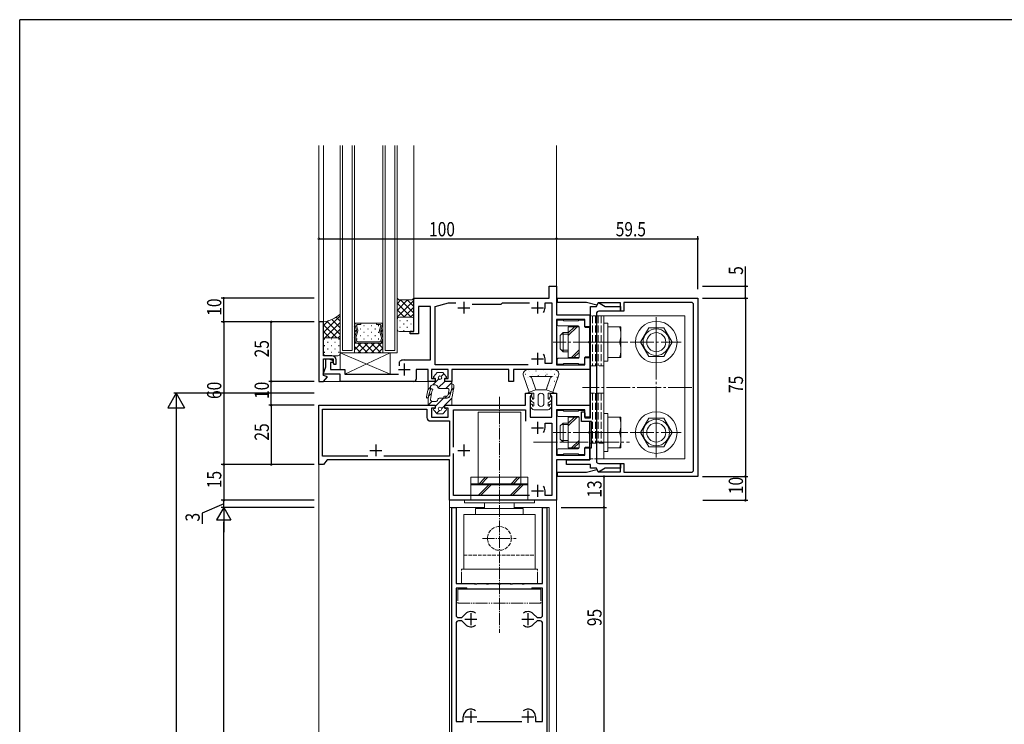
# Model space of a CAD drawing. Extents: x 0 to 1133, y 0 to 806.
# Drawn here: x 4 to 418, y 506 to 802 of the extents above; entities that cross this region are included whole.
import ezdxf

# ---------------------------------------------------------------- set-up
doc = ezdxf.new("R2010")
doc.units = 0
for name, pattern in [('YCENTER_1', [13, 10, -1, 1, -1]), ('YDIVIDE_1', [15, 10, -1, 1, -1, 1, -1]), ('YHIDDEN_1', [4, 3, -1])]:
    doc.linetypes.add(name, pattern=pattern)
for name, color, linetype in [('YKK_11', 7, 'CONTINUOUS'), ('YKK_12', 2, 'CONTINUOUS'), ('YKK_13', 4, 'CONTINUOUS'), ('YKK_D', 6, 'CONTINUOUS'), ('YKK_ZWAK', 7, 'CONTINUOUS')]:
    doc.layers.add(name, color=color, linetype=linetype)
doc.styles.get("Standard").update_dxf_attribs({"font": 'ROMANS.SHX', "bigfont": 'EXTFONT.SHX'})

# ---------------------------------------------------------------- blocks, each defined once
blk = doc.blocks.new('A201')
at = {"layer": 'YKK_ZWAK', "color": 254, "linetype": 'Continuous'}
for p in [(571, 410), (21, 35)]:
    blk.add_line(p, (21, 410), dxfattribs=at)

msp = doc.modelspace()

# ---------------------------------------------------------------- linework, layer by layer
at = {"layer": 'YKK_11', "color": 7, "linetype": 'Continuous', "lineweight": 30, "ltscale": 0.5}
for p, q in [((226.84, 689.92), (229.84, 689.92)), ((226.84, 684.92), (226.84, 689.92)), ((229.84, 689.92), (229.84, 677.92)), ((169.84, 684.62), (170.14, 684.92)), ((169.84, 670.92), (169.84, 684.62)), ((170.14, 684.92), (226.84, 684.92)), ((230.34, 684.92), (289.34, 684.92)), ((230.34, 683.12), (230.34, 684.92)), ((289.34, 684.92), (289.34, 609.92)), ((171.84, 681.42), (171.84, 669.92)), ((176.84, 681.42), (171.84, 681.42)), ((176.84, 658.92), (176.84, 681.42)), ((178.84, 681.42), (184.44, 682.92)), ((178.84, 656.92), (178.84, 681.42)), ((184.44, 682.92), (187.46, 682.92)), ((188.34, 680.92), (193.34, 680.92)), ((190.84, 683.42), (190.84, 678.42)), ((194.4, 682.42), (206.64, 682.42)), ((206.64, 682.42), (206.84, 682.62)), ((206.84, 682.62), (207.14, 682.92)), ((207.14, 682.92), (218.46, 682.92)), ((219.34, 680.92), (224.34, 680.92)), ((221.84, 683.42), (221.84, 678.42)), ((225.04, 682.92), (227.84, 682.92)), ((225.04, 680.92), (225.04, 682.92)), ((227.84, 682.92), (227.84, 657.42)), ((242.5, 683.12), (230.34, 683.12)), ((246.79, 681.98), (242.5, 683.12)), ((244.14, 681.42), (246.64, 681.42)), ((244.14, 634.62), (244.14, 681.42)), ((246.64, 681.42), (247.57, 683.03)), ((247.34, 682.92), (246.79, 681.98)), ((256.74, 682.92), (247.34, 682.92)), ((247.57, 683.03), (250.36, 681.42)), ((250.36, 681.42), (256.74, 681.42)), ((256.74, 679.42), (256.74, 682.92)), ((256.74, 681.42), (256.74, 679.42)), ((258.24, 683.12), (258.24, 679.42)), ((286.54, 683.12), (258.24, 683.12)), ((287.54, 612.72), (287.54, 682.12)), ((229.84, 677.92), (243.84, 677.92)), ((229.84, 675.92), (229.84, 656.92)), ((241.84, 675.92), (229.84, 675.92)), ((241.84, 672.92), (241.84, 675.92)), ((243.84, 677.92), (243.84, 672.92)), ((246.64, 678.42), (246.64, 616.42)), ((256.74, 679.42), (247.64, 679.42)), ((258.24, 679.42), (256.74, 679.42)), ((131.84, 674.92), (129.84, 674.92)), ((129.84, 674.92), (129.84, 649.92)), ((131.84, 660.72), (131.84, 674.92)), ((243.84, 672.92), (241.84, 672.92)), ((168.34, 670.92), (169.84, 670.92)), ((168.34, 669.92), (168.34, 670.92)), ((171.84, 669.92), (168.34, 669.92)), ((135.34, 660.72), (131.84, 660.72)), ((131.84, 659.42), (135.84, 659.42)), ((131.84, 652.42), (131.84, 659.42)), ((132.84, 659.42), (134.04, 659.42)), ((132.84, 656.03), (132.84, 659.42)), ((134.04, 659.42), (135.93, 658.74)), ((135.93, 658.74), (135.63, 657.92)), ((135.84, 659.42), (135.84, 657.52)), ((137.14, 657.12), (137.14, 658.92)), ((165.84, 658.92), (176.84, 658.92)), ((219.34, 659.42), (224.34, 659.42)), ((221.84, 661.92), (221.84, 656.92)), ((225.04, 657.42), (225.04, 659.42)), ((241.84, 659.92), (243.84, 659.92)), ((241.84, 656.92), (241.84, 659.92)), ((243.84, 659.92), (243.84, 654.92)), ((131.71, 652.92), (132.84, 656.03)), ((134.84, 657.92), (134.84, 654.92)), ((135.63, 657.92), (134.84, 657.92)), ((134.84, 654.92), (140.84, 654.92)), ((135.84, 657.52), (136.24, 657.12)), ((136.24, 657.12), (137.14, 657.12)), ((140.84, 654.92), (140.84, 652.92)), ((163.34, 654.92), (168.34, 654.92)), ((163.74, 658.16), (163.9, 658.42)), ((163.74, 656.47), (163.74, 658.16)), ((165.84, 657.42), (165.84, 652.42)), ((170.84, 654.92), (170.84, 650.92)), ((175.84, 654.92), (170.84, 654.92)), ((175.84, 649.92), (175.84, 654.92)), ((177.34, 654.92), (177.34, 651.12)), ((184.34, 654.92), (177.34, 654.92)), ((217.92, 656.92), (178.84, 656.92)), ((217.92, 656.92), (178.84, 656.92)), ((184.34, 651.12), (184.34, 654.92)), ((185.84, 654.92), (185.84, 649.92)), ((209.84, 654.92), (185.84, 654.92)), ((209.84, 649.92), (209.84, 654.92)), ((211.84, 654.92), (211.84, 649.92)), ((243.84, 654.92), (211.84, 654.92)), ((227.84, 657.42), (225.04, 657.42)), ((229.84, 656.92), (241.84, 656.92)), ((138.84, 652.92), (131.71, 652.92)), ((133.45, 651.84), (131.84, 652.42)), ((131.84, 649.92), (133.45, 651.84)), ((138.84, 649.92), (138.84, 652.92)), ((140.84, 652.92), (163.44, 652.92)), ((177.34, 651.12), (178.84, 651.12)), ((178.84, 651.12), (178.84, 649.92)), ((182.84, 651.12), (184.34, 651.12)), ((182.84, 649.92), (182.84, 651.12)), ((129.84, 649.92), (131.84, 649.92)), ((169.84, 649.92), (138.84, 649.92)), ((178.84, 649.92), (175.84, 649.92)), ((185.84, 649.92), (182.84, 649.92)), ((211.84, 649.92), (209.84, 649.92)), ((216.84, 644.92), (219.34, 644.92)), ((216.84, 639.92), (216.84, 644.92)), ((219.04, 643.92), (218.84, 643.72)), ((218.84, 643.72), (218.84, 634.92)), ((219.34, 644.22), (219.04, 643.92)), ((219.34, 644.92), (219.34, 644.22)), ((227.34, 644.92), (229.84, 644.92)), ((227.34, 644.22), (227.34, 644.92)), ((227.64, 643.92), (227.34, 644.22)), ((227.84, 643.72), (227.64, 643.92)), ((227.84, 634.92), (227.84, 643.72)), ((229.84, 644.92), (229.84, 639.92)), ((129.84, 639.92), (178.84, 639.92)), ((129.84, 614.92), (129.84, 639.92)), ((131.47, 638.29), (175.34, 638.29)), ((131.47, 618.55), (131.47, 638.29)), ((175.34, 638.29), (175.34, 634.79)), ((177.34, 638.72), (177.34, 634.92)), ((178.84, 638.72), (177.34, 638.72)), ((178.84, 639.92), (178.84, 638.72)), ((182.84, 639.92), (216.84, 639.92)), ((182.84, 638.72), (182.84, 639.92)), ((184.34, 638.72), (182.84, 638.72)), ((184.34, 634.92), (184.34, 638.72)), ((229.84, 639.92), (243.84, 639.92)), ((243.84, 639.92), (243.84, 634.92)), ((177.34, 634.92), (184.34, 634.92)), ((186.47, 637.92), (216.84, 637.92)), ((186.47, 622.22), (186.47, 637.92)), ((216.84, 637.92), (216.84, 633.22)), ((218.84, 634.92), (227.84, 634.92)), ((229.84, 637.92), (229.84, 618.92)), ((241.84, 637.92), (229.84, 637.92)), ((240.34, 637.12), (241.34, 637.12)), ((240.34, 633.12), (240.34, 637.12)), ((241.34, 637.12), (241.84, 636.62)), ((241.84, 634.92), (241.84, 637.92)), ((241.84, 636.62), (241.84, 634.62)), ((243.84, 634.92), (241.84, 634.92)), ((241.84, 634.62), (244.14, 634.62)), ((176.84, 633.29), (184.84, 633.29)), ((184.84, 633.29), (184.84, 618.55)), ((219.34, 630.42), (224.34, 630.42)), ((221.84, 632.92), (221.84, 627.92)), ((225.04, 632.42), (227.84, 632.42)), ((225.04, 630.42), (225.04, 632.42)), ((227.84, 632.42), (227.84, 601.92)), ((244.64, 633.12), (240.34, 633.12)), ((244.64, 621.92), (244.64, 633.12)), ((153.84, 623.42), (153.84, 618.42)), ((190.84, 623.42), (190.84, 618.42)), ((241.84, 621.92), (243.84, 621.92)), ((241.84, 618.92), (241.84, 621.92)), ((243.84, 621.92), (243.84, 616.92)), ((243.84, 621.92), (244.64, 621.92)), ((243.84, 616.92), (243.84, 621.92)), ((150.48, 618.55), (131.47, 618.55)), ((150.48, 618.55), (131.47, 618.55)), ((151.34, 620.92), (156.34, 620.92)), ((184.84, 618.55), (157.2, 618.55)), ((186.47, 601.92), (186.47, 619.62)), ((188.34, 620.92), (193.34, 620.92)), ((229.84, 618.92), (241.84, 618.92)), ((131.84, 614.92), (129.84, 614.92)), ((133.34, 616.92), (131.84, 614.92)), ((184.84, 616.92), (133.34, 616.92)), ((184.84, 599.92), (184.84, 616.92)), ((229.84, 616.92), (229.84, 599.92)), ((243.84, 616.92), (229.84, 616.92)), ((234.14, 616.92), (243.84, 616.92)), ((234.14, 614.92), (234.14, 616.92)), ((244.14, 614.92), (234.14, 614.92)), ((244.14, 613.42), (244.14, 614.92)), ((246.64, 613.42), (244.14, 613.42)), ((247.57, 611.81), (246.64, 613.42)), ((250.36, 613.42), (247.57, 611.81)), ((247.64, 615.42), (256.74, 615.42)), ((256.74, 613.42), (250.36, 613.42)), ((256.74, 615.42), (258.24, 615.42)), ((256.74, 611.92), (256.74, 615.42)), ((256.74, 615.42), (256.74, 613.42)), ((258.24, 615.42), (258.24, 611.72)), ((230.34, 611.72), (242.5, 611.72)), ((230.34, 609.92), (230.34, 611.72)), ((289.34, 609.92), (230.34, 609.92)), ((242.5, 611.72), (246.79, 612.87)), ((246.79, 612.87), (247.34, 611.92)), ((247.34, 611.92), (256.74, 611.92)), ((258.24, 611.72), (286.54, 611.72)), ((221.84, 606.42), (221.84, 601.42)), ((218.46, 601.92), (186.47, 601.92)), ((218.46, 601.92), (186.47, 601.92)), ((219.34, 603.92), (224.34, 603.92)), ((225.04, 601.92), (225.04, 603.92)), ((227.84, 601.92), (225.04, 601.92)), ((229.84, 599.92), (184.84, 599.92)), ((185.84, 596.92), (187.64, 596.92)), ((185.84, 501.92), (185.84, 596.92)), ((187.64, 596.92), (187.64, 564.92)), ((224.04, 596.92), (225.84, 596.92)), ((224.04, 564.92), (224.04, 596.92)), ((225.84, 596.92), (225.84, 501.92)), ((187.64, 564.92), (195.17, 564.92)), ((195.17, 564.92), (195.36, 564.78)), ((195.36, 564.78), (196.32, 564.78)), ((196.32, 564.78), (196.51, 564.92)), ((196.51, 564.92), (200.17, 564.92)), ((200.17, 564.92), (200.36, 564.78)), ((200.36, 564.78), (201.32, 564.78)), ((201.32, 564.78), (201.51, 564.92)), ((201.51, 564.92), (205.17, 564.92)), ((205.17, 564.92), (205.36, 564.78)), ((205.36, 564.78), (206.32, 564.78)), ((206.32, 564.78), (206.51, 564.92)), ((206.51, 564.92), (210.17, 564.92)), ((210.17, 564.92), (210.36, 564.78)), ((210.36, 564.78), (211.32, 564.78)), ((211.32, 564.78), (211.51, 564.92)), ((211.51, 564.92), (215.17, 564.92)), ((215.17, 564.92), (215.36, 564.78)), ((215.36, 564.78), (216.32, 564.78)), ((216.32, 564.78), (216.51, 564.92)), ((216.51, 564.92), (224.04, 564.92)), ((187.64, 562.92), (187.64, 551.62)), ((192.15, 562.92), (187.64, 562.92)), ((192.35, 562.77), (192.15, 562.92)), ((192.54, 562.62), (192.35, 562.77)), ((219.14, 562.62), (192.54, 562.62)), ((219.34, 562.77), (219.14, 562.62)), ((219.53, 562.92), (219.34, 562.77)), ((224.04, 562.92), (219.53, 562.92)), ((224.04, 551.62), (224.04, 562.92)), ((190.02, 550.62), (191.58, 552.19)), ((193.84, 552.42), (193.84, 547.42)), ((217.84, 552.42), (217.84, 547.42)), ((220.1, 552.19), (221.67, 550.62)), ((187.64, 548.22), (187.64, 506.87)), ((188.64, 550.62), (190.02, 550.62)), ((190.02, 549.22), (188.64, 549.22)), ((191.58, 547.66), (190.02, 549.22)), ((191.34, 549.92), (196.34, 549.92)), ((215.34, 549.92), (220.34, 549.92)), ((221.67, 549.22), (220.1, 547.66)), ((221.67, 550.62), (223.04, 550.62)), ((223.04, 549.22), (221.67, 549.22)), ((224.04, 506.87), (224.04, 548.22)), ((193.84, 511.42), (193.84, 506.42)), ((217.84, 511.42), (217.84, 506.42)), ((187.64, 506.87), (190.64, 506.87)), ((190.64, 506.87), (190.64, 508.92)), ((191.34, 508.92), (196.34, 508.92)), ((196.44, 506.87), (215.24, 506.87)), ((215.34, 508.92), (220.34, 508.92)), ((221.04, 508.92), (221.04, 506.87)), ((221.04, 506.87), (224.04, 506.87))]:
    msp.add_line(p, q, dxfattribs=at)
for centre, radius, start, end in [((221.84, 680.92), 3.2, 321.6335, 360), ((286.54, 682.12), 1, 0, 90), ((247.64, 678.42), 1, 90, 180), ((135.34, 658.92), 1.8, 0, 90), ((165.84, 654.92), 4, 90, 119.1099), ((221.84, 659.42), 3.2, 0, 38.3665), ((169.84, 650.92), 1, 270, 360), ((176.84, 634.79), 1.5, 180, 270), ((221.84, 630.42), 3.2, 321.6335, 360), ((247.64, 616.42), 1, 180, 270), ((286.54, 612.72), 1, 270, 360), ((221.84, 603.92), 3.2, 0, 38.3665), ((188.64, 551.62), 1, 180, 270), ((193.84, 549.92), 3.2, 51.6335, 135), ((217.84, 549.92), 3.2, 45, 128.3665), ((223.04, 551.62), 1, 270, 360), ((188.64, 548.22), 1, 90, 180), ((193.84, 549.92), 3.2, 225, 308.3665), ((193.84, 549.92), 3.2, 225, 308.3665), ((217.84, 549.92), 3.2, 231.6335, 315), ((223.04, 548.22), 1, 0, 90), ((193.84, 508.92), 3.2, 51.6335, 180), ((217.84, 508.92), 3.2, 0, 128.3665)]:
    msp.add_arc(centre, radius, start, end, dxfattribs=at)
at = {"layer": 'YKK_12', "color": 2, "linetype": 'Continuous', "lineweight": 13}
for p, q in [((129.84, 674.62), (129.84, 749.13)), ((131.84, 674.62), (131.84, 749.13)), ((138.84, 661.92), (138.84, 749.13)), ((139.84, 662.92), (139.84, 749.13)), ((143.84, 749.13), (143.84, 662.92)), ((144.84, 749.13), (144.84, 661.92)), ((156.84, 661.92), (156.84, 749.13)), ((157.84, 662.92), (157.84, 749.13)), ((161.84, 749.13), (161.84, 662.92)), ((162.84, 749.13), (162.84, 661.92)), ((169.84, 749.13), (169.84, 684.62)), ((229.84, 749.13), (229.84, 689.62)), ((144.84, 666.02), (144.84, 674.42)), ((144.84, 674.42), (156.84, 674.42)), ((144.84, 674.42), (145.58, 674.42)), ((144.84, 666.02), (144.84, 674.42)), ((145.71, 671.41), (145.08, 673.76)), ((145.08, 673.76), (145.71, 671.41)), ((145.6, 674.42), (145.58, 674.42)), ((145.59, 674.42), (147.58, 674.42)), ((145.77, 673.24), (146.26, 671.41)), ((147.58, 673.9), (146.27, 673.9)), ((147.58, 674.42), (147.58, 673.9)), ((154.11, 674.42), (156.1, 674.42)), ((154.11, 673.9), (154.11, 674.42)), ((155.42, 673.9), (154.11, 673.9)), ((155.43, 671.41), (155.92, 673.24)), ((156.6, 673.76), (155.97, 671.41)), ((156.61, 673.76), (155.98, 671.41)), ((156.09, 674.42), (156.1, 674.42)), ((156.84, 674.42), (156.1, 674.42)), ((156.84, 674.42), (156.84, 666.02)), ((156.84, 666.02), (156.84, 674.42)), ((144.94, 668.26), (145.71, 671.14)), ((145.71, 671.14), (144.94, 668.26)), ((145.36, 666.41), (144.94, 667.99)), ((144.94, 667.99), (145.36, 666.41)), ((146.26, 671.14), (145.48, 668.26)), ((145.48, 667.99), (145.77, 666.94)), ((156.2, 668.26), (155.43, 671.14)), ((155.92, 666.94), (156.2, 667.99)), ((155.97, 671.14), (156.74, 668.26)), ((155.98, 671.14), (156.75, 668.26)), ((156.2, 668.26), (156.2, 668.26)), ((156.74, 667.99), (156.32, 666.41)), ((156.75, 667.99), (156.33, 666.41)), ((143.84, 662.92), (139.84, 662.92)), ((144.84, 666.02), (144.84, 661.92)), ((156.84, 666.02), (144.84, 666.02)), ((156.84, 666.02), (144.84, 666.02)), ((145.86, 666.02), (144.84, 666.02)), ((145.86, 666.02), (145.88, 666.02)), ((155.82, 666.02), (145.87, 666.02)), ((146.27, 666.55), (155.42, 666.55)), ((155.83, 666.02), (155.8, 666.02)), ((155.83, 666.02), (156.84, 666.02)), ((156.84, 661.92), (156.84, 666.02)), ((161.84, 662.92), (157.84, 662.92)), ((138.84, 661.92), (162.84, 661.92)), ((144.84, 661.92), (156.84, 661.92)), ((131.7, 649.92), (176.14, 649.92)), ((177.34, 639.92), (177.34, 639.92)), ((129.84, 615.22), (129.84, 160.64)), ((184.84, 600.22), (184.84, 167.14)), ((184.84, 596.92), (199.59, 596.92)), ((212.09, 596.92), (226.84, 596.92)), ((226.84, 170.64), (226.84, 596.92)), ((229.84, 167.14), (229.84, 600.22))]:
    msp.add_line(p, q, dxfattribs=at)
at = {"layer": 'YKK_12', "color": 2}
for p, q in [((144.84, 673.02), (145.19, 673.37)), ((144.84, 670.77), (145.66, 671.6)), ((145.77, 673.46), (145.97, 673.46)), ((147.39, 672.04), (147.59, 672.04)), ((148.8, 673.46), (149, 673.46)), ((150.42, 672.04), (150.62, 672.04)), ((151.83, 673.46), (152.03, 673.46)), ((153.45, 672.04), (153.65, 672.04)), ((154.86, 673.46), (155.06, 673.46)), ((156.07, 670.78), (156.84, 671.55)), ((156.53, 673.48), (156.84, 673.79)), ((144.84, 668.53), (145.08, 668.76)), ((145.77, 667.8), (145.97, 667.8)), ((147.39, 669.21), (147.59, 669.21)), ((148.8, 670.63), (149, 670.63)), ((148.8, 667.8), (149, 667.8)), ((150.42, 669.21), (150.62, 669.21)), ((151.83, 670.63), (152.03, 670.63)), ((151.83, 667.8), (152.03, 667.8)), ((153.45, 669.21), (153.65, 669.21)), ((154.86, 670.63), (155.06, 670.63)), ((154.86, 667.8), (155.06, 667.8)), ((156.37, 666.58), (156.84, 667.06)), ((156.54, 669.01), (156.84, 669.3)), ((144.84, 666.28), (145.28, 666.72)), ((144.84, 663.24), (147.63, 666.02)), ((144.84, 664.58), (147.5, 661.92)), ((146.23, 666.02), (150.33, 661.92)), ((146.36, 661.92), (150.46, 666.02)), ((149.06, 666.02), (153.16, 661.92)), ((149.19, 661.92), (153.29, 666.02)), ((151.88, 666.02), (155.98, 661.92)), ((152.02, 661.92), (156.11, 666.02)), ((154.71, 666.02), (156.84, 663.9)), ((154.84, 661.92), (156.84, 663.92)), ((155.81, 666.02), (155.81, 666.02))]:
    msp.add_line(p, q, dxfattribs=at)
at = {"layer": 'YKK_12', "color": 2, "linetype": 'Continuous', "lineweight": 13}
for centre, start, end in [((145.59, 673.9), 90.0018, 195.0037), ((145.59, 673.9), 90.8894, 195.0037), ((145.59, 673.9), 89.1142, 90.8894), ((145.2, 671.27), 345.0037, 15.0041), ((145.2, 671.27), 345.0037, 15.0037), ((146.27, 673.37), 90.0038, 195.0037), ((145.75, 671.27), 345.0031, 15.0043), ((155.42, 673.37), 344.9999, 89.9998), ((155.94, 671.27), 164.9993, 195.0005), ((156.48, 671.27), 164.9999, 194.9999), ((156.48, 671.27), 164.9995, 194.9999), ((156.1, 673.9), 89.1142, 90.8894), ((156.1, 673.9), 344.9999, 90.0018), ((156.1, 673.9), 344.9999, 89.1142), ((145.45, 668.12), 165.0038, 195.0041), ((145.45, 668.12), 165.0037, 195.0037), ((145.99, 668.12), 165.004, 195.0034), ((155.7, 668.12), 345.0002, 14.9996), ((155.7, 668.12), 14.4713, 14.8288), ((155.7, 668.12), 14.8288, 14.8833), ((155.7, 668.12), 14.8833, 14.9194), ((155.7, 668.12), 14.9194, 14.938), ((155.7, 668.12), 14.9332, 14.9576), ((155.7, 668.12), 14.9331, 14.9823), ((155.7, 668.12), 14.964, 14.9662), ((155.7, 668.12), 14.9662, 14.9677), ((155.7, 668.12), 14.9677, 14.9853), ((155.7, 668.12), 14.9853, 14.9922), ((155.7, 668.12), 14.9922, 14.9939), ((155.7, 668.12), 14.9933, 14.9956), ((155.7, 668.12), 14.9956, 14.9961), ((155.7, 668.12), 14.038, 14.4713), ((156.24, 668.12), 344.9999, 14.9999), ((156.24, 668.12), 344.9995, 14.9998), ((145.87, 666.55), 195.0038, 270.0018), ((145.87, 666.55), 195.0037, 268.4202), ((146.27, 667.07), 195.0038, 270.0018), ((145.87, 666.55), 268.4202, 271.5834), ((155.42, 667.07), 270.0381, 345.0067), ((155.81, 666.55), 268.4202, 271.5834), ((155.82, 666.55), 270.029, 345.0101), ((155.81, 666.55), 271.5834, 344.9999)]:
    msp.add_arc(centre, 0.525, start, end, dxfattribs=at)
at = {"layer": 'YKK_13', "color": 4, "linetype": 'Continuous', "lineweight": 13}
for p, q in [((162.84, 684.92), (162.84, 675.92)), ((163.59, 684.17), (162.84, 684.92)), ((169.09, 684.17), (163.59, 684.17)), ((169.84, 684.92), (169.09, 684.17)), ((169.84, 675.92), (169.84, 684.92)), ((138.84, 678.22), (138.84, 667.22)), ((162.84, 671.92), (162.84, 675.92)), ((163.84, 676.92), (168.84, 676.92)), ((163.84, 676.92), (168.84, 676.92)), ((169.84, 675.92), (169.84, 671.92)), ((232.52, 675.72), (230.64, 675.72)), ((232.85, 675.51), (232.73, 675.64)), ((238.92, 675.42), (233.07, 675.42)), ((239.25, 675.64), (239.13, 675.51)), ((241.34, 675.72), (239.47, 675.72)), ((243.84, 677.42), (243.84, 634.62)), ((244.14, 677.42), (243.84, 677.42)), ((283.84, 677.42), (246.64, 677.42)), ((249.84, 677.42), (249.84, 617.42)), ((283.84, 617.42), (283.84, 677.42)), ((131.84, 667.22), (131.84, 674.92)), ((230.14, 675.22), (230.14, 673.72)), ((230.64, 673.22), (239.04, 673.22)), ((234.84, 672.92), (234.84, 659.92)), ((239.34, 672.92), (234.84, 672.92)), ((239.34, 672.92), (239.34, 659.92)), ((239.34, 659.92), (239.34, 672.92)), ((241.84, 672.92), (241.84, 675.22)), ((243.44, 672.62), (242.14, 672.62)), ((243.74, 666.88), (243.74, 672.32)), ((249.84, 674.42), (249.84, 658.42)), ((251.44, 674.42), (249.84, 674.42)), ((251.44, 658.42), (251.44, 674.42)), ((251.44, 672.92), (251.44, 659.92)), ((256.94, 672.92), (251.44, 672.92)), ((256.94, 659.92), (256.94, 672.92)), ((268.68, 672.42), (265.22, 666.42)), ((268.68, 672.42), (275, 672.42)), ((275, 672.42), (278.47, 666.42)), ((131.84, 667.22), (131.84, 661.72)), ((137.84, 668.22), (132.84, 668.22)), ((137.84, 668.22), (132.84, 668.22)), ((138.84, 661.72), (138.84, 667.22)), ((168.84, 670.92), (163.84, 670.92)), ((232.64, 670.42), (231.44, 669.22)), ((231.44, 669.22), (231.44, 663.62)), ((234.84, 669.74), (231.96, 669.74)), ((234.84, 670.42), (232.64, 670.42)), ((232.64, 670.42), (232.64, 662.42)), ((232.64, 662.42), (231.44, 663.62)), ((234.84, 663.1), (231.96, 663.1)), ((243.74, 660.52), (243.74, 665.97)), ((247.05, 666.42), (254.24, 666.42)), ((251.44, 666.42), (256.38, 666.42)), ((268.68, 660.42), (265.22, 666.42)), ((275, 660.42), (278.47, 666.42)), ((132.84, 660.72), (137.84, 660.72)), ((159.84, 661.92), (138.84, 661.92)), ((138.84, 661.92), (138.84, 654.92)), ((138.84, 661.92), (159.84, 652.92)), ((140.84, 652.92), (159.84, 661.92)), ((159.84, 652.92), (159.84, 661.92)), ((230.14, 659.12), (230.14, 657.62)), ((239.04, 659.62), (230.64, 659.62)), ((234.84, 662.42), (232.64, 662.42)), ((234.84, 659.92), (239.34, 659.92)), ((241.84, 657.62), (241.84, 659.92)), ((242.14, 660.22), (243.44, 660.22)), ((251.44, 659.92), (256.94, 659.92)), ((268.68, 660.42), (275, 660.42)), ((138.84, 654.92), (140.84, 654.92)), ((140.84, 654.92), (140.84, 652.92)), ((217.84, 654.92), (228.54, 654.92)), ((230.64, 657.12), (232.52, 657.12)), ((232.73, 657.21), (232.85, 657.34)), ((233.07, 657.42), (238.92, 657.42)), ((239.13, 657.34), (239.25, 657.21)), ((239.47, 657.12), (241.34, 657.12)), ((249.84, 658.42), (251.44, 658.42)), ((140.84, 652.92), (159.84, 652.92)), ((179.59, 653.62), (178.19, 651.98)), ((178.84, 651.32), (178.49, 651.32)), ((178.84, 649.92), (178.84, 651.32)), ((179.59, 653.62), (182.09, 653.62)), ((182.09, 653.62), (183.5, 651.98)), ((182.84, 651.32), (182.84, 649.92)), ((182.84, 651.32), (183.19, 651.32)), ((218.34, 645.42), (215.95, 652.27)), ((218.54, 651.92), (228.14, 651.92)), ((221.17, 646.42), (219.48, 651.25)), ((225.51, 646.42), (227.19, 651.25)), ((228.34, 645.42), (230.73, 652.29)), ((178.84, 649.92), (175.84, 649.92)), ((175.84, 649.92), (175.84, 648.22)), ((175.84, 649.92), (175.84, 647.18)), ((178.91, 648.42), (177.8, 648.42)), ((183.88, 646.92), (180.84, 646.92)), ((182.84, 649.92), (185.84, 649.92)), ((184.98, 643.73), (185.74, 646.54)), ((185.09, 644.11), (185.74, 646.54)), ((185.84, 649.92), (185.84, 647.32)), ((185.84, 648.36), (185.84, 647.32)), ((185.94, 643.41), (186.58, 646.63)), ((186.64, 648.36), (186.64, 647.22)), ((218.34, 645.42), (221.17, 646.42)), ((221.17, 646.42), (225.51, 646.42)), ((228.34, 645.42), (225.51, 646.42)), ((175.74, 646.17), (175.16, 643.4)), ((175.84, 639.92), (175.84, 642.46)), ((175.94, 643.23), (176.73, 646.18)), ((175.95, 643.24), (176.73, 646.18)), ((176.8, 642.38), (177.46, 645.73)), ((183.88, 642.92), (180.84, 642.92)), ((183.54, 643.72), (182.8, 643.72)), ((183.54, 642.92), (182.8, 642.92)), ((184.33, 644.39), (184.62, 645.98)), ((185.84, 639.92), (185.84, 642.43)), ((217.84, 644.92), (218.34, 645.42)), ((220.34, 644.92), (217.84, 644.92)), ((220.34, 642.92), (220.34, 644.92)), ((222.09, 643.67), (222.09, 640.67)), ((224.59, 643.67), (224.59, 640.67)), ((226.34, 644.92), (228.84, 644.92)), ((226.34, 642.92), (226.34, 644.92)), ((228.84, 644.92), (228.34, 645.42)), ((178.84, 639.92), (175.84, 639.92)), ((178.91, 641.42), (177.8, 641.42)), ((178.84, 638.52), (178.49, 638.52)), ((178.84, 639.92), (178.84, 638.52)), ((182.84, 639.92), (185.84, 639.92)), ((182.84, 638.52), (182.84, 639.92)), ((182.84, 638.52), (183.19, 638.52)), ((220.34, 640.92), (219.9, 641.16)), ((220.34, 637.92), (219.9, 638.16)), ((220.34, 639.92), (220.34, 640.92)), ((226.34, 640.92), (226.78, 641.16)), ((226.34, 639.92), (226.34, 640.92)), ((226.34, 637.92), (226.78, 638.16)), ((179.59, 636.22), (178.19, 637.86)), ((179.59, 636.22), (182.09, 636.22)), ((182.09, 636.22), (183.5, 637.86)), ((196.84, 636.92), (196.84, 606.92)), ((214.84, 636.92), (196.84, 636.92)), ((214.84, 636.92), (214.84, 606.92)), ((220.34, 637.92), (226.34, 637.92)), ((230.14, 637.22), (230.14, 635.72)), ((232.52, 637.72), (230.64, 637.72)), ((230.64, 635.22), (239.04, 635.22)), ((232.85, 637.51), (232.73, 637.64)), ((238.92, 637.42), (233.07, 637.42)), ((234.84, 634.92), (234.84, 621.92)), ((239.34, 634.92), (234.84, 634.92)), ((239.25, 637.64), (239.13, 637.51)), ((239.34, 634.92), (239.34, 621.92)), ((239.34, 621.92), (239.34, 634.92)), ((241.34, 637.72), (239.47, 637.72)), ((241.84, 634.92), (241.84, 637.22)), ((243.44, 634.62), (242.14, 634.62)), ((249.84, 636.42), (249.84, 620.42)), ((251.44, 636.42), (249.84, 636.42)), ((251.44, 620.42), (251.44, 636.42)), ((251.44, 634.92), (251.44, 621.92)), ((256.94, 634.92), (251.44, 634.92)), ((256.94, 621.92), (256.94, 634.92)), ((268.68, 634.42), (265.22, 628.42)), ((268.68, 634.42), (275, 634.42)), ((275, 634.42), (278.47, 628.42)), ((232.64, 632.42), (231.44, 631.22)), ((231.44, 631.22), (231.44, 625.62)), ((234.84, 631.74), (231.96, 631.74)), ((234.84, 632.42), (232.64, 632.42)), ((232.64, 632.42), (232.64, 624.42)), ((243.74, 628.88), (243.74, 633.12)), ((243.84, 633.12), (243.84, 617.42)), ((232.64, 624.42), (231.44, 625.62)), ((243.74, 622.52), (243.74, 627.97)), ((247.05, 628.42), (254.24, 628.42)), ((251.44, 628.42), (256.38, 628.42)), ((268.68, 622.42), (265.22, 628.42)), ((275, 622.42), (278.47, 628.42)), ((239.04, 621.62), (230.64, 621.62)), ((234.84, 625.1), (231.96, 625.1)), ((234.84, 624.42), (232.64, 624.42)), ((234.84, 621.92), (239.34, 621.92)), ((241.84, 619.62), (241.84, 621.92)), ((242.14, 622.22), (243.44, 622.22)), ((251.44, 621.92), (256.94, 621.92)), ((268.68, 622.42), (275, 622.42)), ((230.14, 621.12), (230.14, 619.62)), ((230.64, 619.12), (232.52, 619.12)), ((232.73, 619.21), (232.85, 619.34)), ((233.07, 619.42), (238.92, 619.42)), ((239.13, 619.34), (239.25, 619.21)), ((239.47, 619.12), (241.34, 619.12)), ((246.64, 617.42), (283.84, 617.42)), ((249.84, 620.42), (251.44, 620.42)), ((193.84, 609.62), (193.84, 606.42)), ((217.84, 609.62), (193.84, 609.62)), ((217.84, 609.62), (217.84, 606.42)), ((193.84, 606.92), (193.84, 599.92)), ((217.84, 606.92), (193.84, 606.92)), ((217.84, 606.42), (193.84, 606.42)), ((193.84, 601.92), (193.84, 606.42)), ((217.84, 606.92), (217.84, 599.92)), ((217.84, 606.42), (217.84, 601.92)), ((193.84, 601.92), (217.84, 601.92)), ((191.09, 599.92), (191.09, 598.92)), ((191.09, 599.92), (220.59, 599.92)), ((191.09, 598.92), (220.59, 598.92)), ((199.59, 596.42), (199.59, 598.92)), ((212.09, 596.42), (212.09, 598.92)), ((220.59, 599.92), (220.59, 598.92)), ((190.84, 593.92), (220.84, 593.92)), ((190.84, 593.92), (190.84, 570.92)), ((195.84, 596.42), (215.84, 596.42)), ((195.84, 596.42), (195.84, 593.92)), ((215.84, 596.42), (215.84, 593.92)), ((220.84, 593.92), (220.84, 570.92)), ((190.84, 570.92), (220.84, 570.92))]:
    msp.add_line(p, q, dxfattribs=at)
at = {"layer": 'YKK_13', "color": 4}
for p, q in [((162.84, 682.6), (164.42, 684.17)), ((162.84, 679.77), (167.24, 684.17)), ((162.84, 676.94), (169.84, 683.94)), ((164.27, 684.17), (169.84, 678.61)), ((167.1, 684.17), (169.84, 681.44)), ((169.51, 684.59), (169.84, 684.26)), ((162.84, 682.78), (168.7, 676.92)), ((162.84, 679.95), (165.87, 676.92)), ((165.65, 676.92), (169.84, 681.12)), ((138.84, 677.54), (131.84, 670.54)), ((133.94, 675.47), (131.84, 673.37)), ((138.84, 672.43), (135.28, 675.99)), ((138.84, 675.26), (137.12, 676.97)), ((138.84, 678.08), (138.77, 678.16)), ((162.84, 677.12), (163.24, 676.72)), ((163.92, 675.56), (164.12, 675.56)), ((166.95, 675.56), (167.15, 675.56)), ((168.48, 676.92), (169.84, 678.29)), ((138.84, 674.72), (131.84, 667.72)), ((137.39, 668.22), (131.84, 673.77)), ((138.84, 669.6), (133.2, 675.24)), ((138.84, 671.89), (135.18, 668.22)), ((163.92, 672.73), (164.12, 672.73)), ((165.54, 674.14), (165.74, 674.14)), ((165.54, 671.31), (165.74, 671.31)), ((166.95, 672.73), (167.15, 672.73)), ((168.57, 674.14), (168.77, 674.14)), ((168.57, 671.31), (168.77, 671.31)), ((234.84, 669.24), (238.52, 672.92)), ((234.84, 670.31), (237.46, 672.92)), ((134.56, 668.22), (131.84, 670.94)), ((132.08, 667.87), (131.84, 668.11)), ((132.35, 667.7), (132.15, 667.7)), ((135.38, 667.7), (135.18, 667.7)), ((138.84, 669.06), (138, 668.21)), ((138.41, 667.7), (138.21, 667.7)), ((132.35, 664.87), (132.15, 664.87)), ((133.76, 666.29), (133.56, 666.29)), ((133.76, 663.46), (133.56, 663.46)), ((135.38, 664.87), (135.18, 664.87)), ((136.79, 666.29), (136.59, 666.29)), ((136.79, 663.46), (136.59, 663.46)), ((138.41, 664.87), (138.21, 664.87)), ((236.13, 659.92), (239.34, 663.14)), ((132.35, 662.04), (132.15, 662.04)), ((135.38, 662.04), (135.18, 662.04)), ((138.41, 662.04), (138.21, 662.04)), ((237.19, 659.92), (239.34, 662.08)), ((177.79, 648.42), (180.31, 650.94)), ((181.37, 652), (182.51, 653.14)), ((216.75, 653.01), (216.8, 653.01)), ((217.78, 651.38), (217.86, 651.44)), ((218.18, 654.38), (218.23, 654.38)), ((218.18, 651.39), (218.23, 651.39)), ((218.54, 654), (218.55, 654)), ((219.14, 651.37), (219.15, 651.37)), ((219.79, 653.01), (219.84, 653.01)), ((221.22, 654.38), (221.27, 654.38)), ((222.26, 652.47), (222.27, 652.48)), ((222.83, 653.01), (222.88, 653.01)), ((224.26, 654.38), (224.31, 654.38)), ((225.05, 653.46), (225.06, 653.46)), ((225.27, 652.42), (225.35, 652.48)), ((225.87, 653.01), (225.92, 653.01)), ((227.3, 654.38), (227.35, 654.38)), ((227.3, 651.39), (227.35, 651.39)), ((227.79, 654.43), (227.8, 654.43)), ((228.77, 651.94), (228.78, 651.94)), ((228.91, 653.01), (228.96, 653.01)), ((230.07, 651.68), (230.16, 651.74)), ((230.34, 651.39), (230.39, 651.39)), ((175.78, 646.42), (176.82, 647.45)), ((180.13, 647.22), (182.84, 649.94)), ((183.36, 646.92), (185.84, 649.41)), ((185.64, 646.17), (186.64, 647.17)), ((216.75, 650.02), (216.8, 650.02)), ((218.18, 648.4), (218.23, 648.4)), ((219.79, 650.02), (219.84, 650.02)), ((219.79, 647.03), (219.84, 647.03)), ((220.11, 648.87), (220.12, 648.87)), ((225.87, 647.03), (225.92, 647.03)), ((226.62, 648.34), (226.63, 648.34)), ((227.3, 648.4), (227.35, 648.4)), ((228.91, 650.02), (228.96, 650.02)), ((229.41, 649.32), (229.42, 649.33)), ((176.06, 643.66), (177.3, 644.9)), ((178.84, 639.37), (182.39, 642.92)), ((182.9, 642.92), (183.71, 643.74)), ((182.93, 639.92), (185.86, 642.86)), ((184.32, 644.35), (185.46, 645.48)), ((175.85, 639.92), (177.43, 641.49)), ((181.57, 638.56), (182.84, 639.84)), ((179.42, 636.42), (180.65, 637.65)), ((234.84, 631.24), (238.52, 634.92)), ((234.84, 632.31), (237.46, 634.92)), ((236.13, 621.92), (239.34, 625.14)), ((237.19, 621.92), (239.34, 624.08)), ((196.84, 606.42), (200.04, 609.62)), ((197.84, 606.42), (201.04, 609.62)), ((210.31, 606.42), (213.51, 609.62)), ((211.31, 606.42), (214.51, 609.62)), ((196.84, 601.92), (201.34, 606.42)), ((197.84, 601.92), (202.34, 606.42)), ((210.31, 601.92), (214.81, 606.42)), ((211.31, 601.92), (215.81, 606.42))]:
    msp.add_line(p, q, dxfattribs=at)
at = {"layer": 'YKK_13', "color": 4, "linetype": 'YHIDDEN_1', "lineweight": 13, "ltscale": 0.5}
for p, q in [((246.64, 677.42), (244.14, 677.42)), ((243.84, 617.42), (246.64, 617.42)), ((190.84, 576.92), (220.84, 576.92))]:
    msp.add_line(p, q, dxfattribs=at)
at = {"layer": 'YKK_13', "color": 4, "linetype": 'YHIDDEN_1', "lineweight": 13}
for p, q in [((245.04, 677.42), (245.04, 656.42)), ((246.24, 677.42), (246.24, 656.42)), ((247.44, 677.42), (247.44, 656.42)), ((248.64, 677.42), (248.64, 656.42)), ((243.84, 656.42), (249.84, 656.42)), ((249.84, 644.93), (243.84, 644.93)), ((245.04, 644.93), (245.04, 623.92)), ((246.24, 644.93), (246.24, 623.92)), ((247.44, 644.93), (247.44, 623.92)), ((248.64, 644.93), (248.64, 623.92)), ((243.84, 623.92), (249.84, 623.92))]:
    msp.add_line(p, q, dxfattribs=at)
at = {"layer": 'YKK_13', "color": 4, "linetype": 'YCENTER_1', "lineweight": 13}
for p, q in [((271.84, 655.92), (271.84, 676.93)), ((271.84, 655.92), (271.84, 676.93)), ((271.84, 673.72), (271.84, 621.13)), ((259.94, 666.42), (228.44, 666.42)), ((260.84, 666.42), (282.34, 666.42)), ((260.84, 666.42), (282.34, 666.42)), ((286.84, 647.42), (240.84, 647.42)), ((271.84, 617.92), (271.84, 638.93)), ((271.84, 617.92), (271.84, 638.93)), ((259.94, 628.42), (228.44, 628.42)), ((260.84, 628.42), (282.34, 628.42)), ((260.84, 628.42), (282.34, 628.42)), ((220.26, 624.42), (260.62, 624.42))]:
    msp.add_line(p, q, dxfattribs=at)
at = {"layer": 'YKK_13', "color": 4, "linetype": 'YCENTER_1', "lineweight": 13, "ltscale": 0.5}
for p, q in [((205.84, 643.43), (205.84, 544.26)), ((198.78, 583.92), (212.95, 583.92))]:
    msp.add_line(p, q, dxfattribs=at)
at = {"layer": 'YKK_13', "color": 4, "linetype": 'YDIVIDE_1', "lineweight": 13, "ltscale": 0.5}
for p, q in [((189.84, 564.92), (189.84, 570.92)), ((189.84, 570.92), (221.84, 570.92)), ((221.84, 564.92), (221.84, 570.92)), ((189.84, 564.92), (221.84, 564.92)), ((188.34, 562.62), (188.34, 556.62)), ((188.34, 562.62), (223.34, 562.62)), ((223.34, 562.62), (223.34, 556.62)), ((188.34, 556.62), (223.34, 556.62))]:
    msp.add_line(p, q, dxfattribs=at)
at = {"layer": 'YKK_13', "color": 4, "linetype": 'Continuous', "lineweight": 13}
for centre, radius in [((271.84, 666.42), 8.75), ((271.84, 666.42), 5.56), ((271.84, 666.42), 4), ((180.84, 651.47), 0.75), ((180.84, 638.37), 0.75), ((271.84, 628.42), 8.75), ((271.84, 628.42), 5.56), ((271.84, 628.42), 4)]:
    msp.add_circle(centre, radius, dxfattribs=at)
at = {"layer": 'YKK_13', "color": 4, "linetype": 'YHIDDEN_1', "lineweight": 13, "ltscale": 0.5}
msp.add_circle((205.84, 583.92), 5, dxfattribs=at)
at = {"layer": 'YKK_13', "color": 4, "linetype": 'Continuous', "lineweight": 13}
for centre, radius, start, end in [((129.12, 689.77), 15.1, 280.3879, 310.0931), ((163.84, 675.92), 1, 90, 180), ((163.84, 675.92), 1, 90, 180), ((168.84, 675.92), 1, 0, 90), ((168.84, 675.92), 1, 0, 90), ((230.64, 675.22), 0.5, 90, 180), ((232.52, 675.42), 0.3, 45, 90), ((233.07, 675.72), 0.3, 225, 270), ((238.92, 675.72), 0.3, 270, 315), ((239.47, 675.42), 0.3, 90, 135), ((241.34, 675.22), 0.5, 0, 90), ((163.84, 671.92), 1, 180, 270), ((168.84, 671.92), 1, 270, 0), ((230.64, 673.72), 0.5, 180, 270), ((239.04, 672.92), 0.3, 0, 90), ((242.14, 672.92), 0.3, 180, 270), ((243.44, 672.32), 0.3, 0, 90), ((247.28, 669.67), 9.66, 340.3471, 19.6529), ((132.84, 667.22), 1, 90, 180), ((132.84, 667.22), 1, 90, 180), ((137.84, 667.22), 1, 0, 90), ((137.84, 667.22), 1, 360, 90), ((243.74, 666.42), 0.3, 113.5782, 246.4218), ((243.54, 666.88), 0.2, 293.5782, 0), ((243.54, 665.97), 0.2, 360, 66.4218), ((247.28, 663.17), 9.66, 340.3471, 19.6529), ((132.84, 661.72), 1, 180, 270), ((137.84, 661.72), 1, 270, 0), ((230.64, 659.12), 0.5, 90, 180), ((239.04, 659.92), 0.3, 270, 0), ((242.14, 659.92), 0.3, 90, 180), ((243.44, 660.52), 0.3, 270, 0), ((217.84, 652.92), 2, 90, 199.245), ((228.54, 655.22), 0.3, 270, 277.4947), ((228.84, 652.94), 2, 340.8061, 97.4947), ((230.64, 657.62), 0.5, 180, 270), ((232.52, 657.42), 0.3, 270, 315), ((233.07, 657.12), 0.3, 90, 135), ((238.92, 657.12), 0.3, 45, 90), ((239.47, 657.42), 0.3, 225, 270), ((241.34, 657.62), 0.5, 270, 0), ((178.49, 651.72), 0.4, 139.4338, 270), ((183.19, 651.72), 0.4, 270, 40.5662), ((218.54, 650.92), 1, 19.245, 90), ((228.14, 650.92), 1, 90, 160.8061), ((170.84, 647.18), 5, 348.26, 0), ((177.7, 645.92), 1, 121.9049, 165.0237), ((177.8, 647.42), 1, 90, 177.5151), ((177.4, 646.45), 0.4, 317.4574, 125.7207), ((178.91, 647.42), 1, 14.4775, 90), ((180.84, 647.92), 1, 194.4775, 270), ((184.02, 646.27), 0.667, 334.1266, 102.1702), ((182.84, 647.32), 3, 344.956, 0), ((182.84, 647.32), 3, 344.956, 0), ((186.24, 648.36), 0.4, 0, 180), ((183.64, 647.22), 3, 348.6901, 360), ((175.56, 643.32), 0.4, 168.26, 348.2591), ((178.84, 642.46), 3, 165.0237, 180), ((177.8, 642.42), 1, 182.4849, 270), ((178.44, 645.5), 1, 137.4574, 166.9368), ((178.91, 642.42), 1, 270, 345.5225), ((180.84, 641.92), 1, 90, 165.5225), ((182.8, 643.32), 0.4, 90, 270), ((183.54, 644.52), 0.8, 270, 350.1317), ((183.54, 644.52), 1.6, 270, 344.956), ((183.76, 644.25), 1.34, 275.2153, 336.8121), ((190.84, 642.43), 5, 168.6901, 180), ((219.34, 642.92), 0.5, 338.2132, 180), ((220.84, 642.92), 2, 180, 241.9275), ((219.99, 642.66), 0.2, 158.2132, 300), ((219.84, 642.92), 0.5, 300, 0), ((223.34, 643.67), 1.25, 0, 180), ((226.84, 642.92), 0.5, 180, 240), ((226.69, 642.66), 0.2, 240, 21.7868), ((225.84, 642.92), 2, 298.0725, 0), ((227.34, 642.92), 0.5, 0, 201.7868), ((178.49, 638.12), 0.4, 90, 220.5662), ((183.19, 638.12), 0.4, 319.4338, 90), ((219.34, 639.92), 0.5, 338.2132, 180), ((220.84, 639.92), 2, 180, 241.9275), ((219.99, 639.66), 0.2, 158.2132, 300), ((219.84, 639.92), 0.5, 300, 0), ((223.34, 640.67), 1.25, 180, 0), ((226.84, 639.92), 0.5, 180, 240), ((226.69, 639.66), 0.2, 240, 21.7868), ((225.84, 639.92), 2, 298.0725, 0), ((227.34, 639.92), 0.5, 0, 201.7868), ((230.64, 637.22), 0.5, 90, 180), ((230.64, 635.72), 0.5, 180, 270), ((232.52, 637.42), 0.3, 45, 90), ((233.07, 637.72), 0.3, 225, 270), ((238.92, 637.72), 0.3, 270, 315), ((239.04, 634.92), 0.3, 0, 90), ((239.47, 637.42), 0.3, 90, 135), ((241.34, 637.22), 0.5, 0, 90), ((242.14, 634.92), 0.3, 180, 270), ((247.28, 631.67), 9.66, 340.3471, 19.6529), ((243.74, 628.42), 0.3, 113.5782, 246.4218), ((243.54, 628.88), 0.2, 293.5782, 0), ((243.54, 627.97), 0.2, 360, 66.4218), ((247.28, 625.17), 9.66, 340.3471, 19.6529), ((230.64, 621.12), 0.5, 90, 180), ((239.04, 621.92), 0.3, 270, 0), ((242.14, 621.92), 0.3, 90, 180), ((243.44, 622.52), 0.3, 270, 0), ((230.64, 619.62), 0.5, 180, 270), ((232.52, 619.42), 0.3, 270, 315), ((233.07, 619.12), 0.3, 90, 135), ((238.92, 619.12), 0.3, 45, 90), ((239.47, 619.42), 0.3, 225, 270), ((241.34, 619.62), 0.5, 270, 0)]:
    msp.add_arc(centre, radius, start, end, dxfattribs=at)
at = {"layer": 'YKK_13', "color": 4, "linetype": 'Continuous', "lineweight": 13, "start_tangent": (0.05255, 0.998618)}
msp.add_spline([(176.8, 647.47), (176.8, 646.51), (176.73, 646.18)], degree=3, dxfattribs=at)
at = {"layer": 'YKK_D', "color": 6, "linetype": 'Continuous'}
for p, q in [((129.84, 709.92), (229.84, 709.92)), ((229.84, 709.92), (289.34, 709.92)), ((289.34, 688.69), (289.34, 710.92)), ((309.34, 689.92), (309.34, 698.17)), ((291.34, 689.92), (310.34, 689.92)), ((309.34, 684.92), (309.34, 689.92)), ((127.84, 684.92), (88.84, 684.92)), ((89.84, 674.92), (89.84, 684.92)), ((291.34, 684.92), (310.34, 684.92)), ((291.34, 684.92), (310.34, 684.92)), ((309.34, 684.92), (309.34, 609.92)), ((127.84, 674.92), (88.84, 674.92)), ((127.84, 674.92), (88.84, 674.92)), ((89.84, 674.92), (89.84, 614.92)), ((127.84, 674.92), (108.84, 674.92)), ((109.84, 649.92), (109.84, 674.92)), ((127.84, 649.92), (108.84, 649.92)), ((127.84, 649.92), (108.84, 649.92)), ((109.84, 639.92), (109.84, 649.92)), ((127.84, 644.92), (68.84, 644.92)), ((127.84, 639.92), (108.84, 639.92)), ((127.84, 639.92), (108.84, 639.92)), ((109.84, 639.92), (109.84, 614.92)), ((69.84, 637.92), (69.84, 167.64)), ((127.84, 614.92), (88.84, 614.92)), ((127.84, 614.92), (88.84, 614.92)), ((89.84, 614.92), (89.84, 599.92)), ((127.84, 614.92), (108.84, 614.92)), ((249.84, 609.92), (249.84, 596.92)), ((291.34, 609.92), (310.34, 609.92)), ((291.44, 609.92), (310.34, 609.92)), ((309.34, 609.92), (309.34, 599.92)), ((89.84, 598.42), (80.74, 594.45)), ((127.84, 599.92), (88.84, 599.92)), ((127.84, 599.92), (88.84, 599.92)), ((127.84, 596.92), (88.84, 596.92)), ((127.84, 596.92), (88.84, 596.92)), ((89.84, 596.92), (89.84, 599.92)), ((231.84, 596.92), (250.84, 596.92)), ((231.84, 596.92), (250.84, 596.92)), ((249.84, 596.92), (249.84, 501.92)), ((291.44, 599.92), (310.34, 599.92)), ((80.74, 594.45), (80.74, 589.97)), ((89.84, 176.64), (89.84, 590.92))]:
    msp.add_line(p, q, dxfattribs=at)
at = {"layer": 'YKK_D', "color": 6, "linetype": 'Continuous', "lineweight": -2}
for p, q in [((69.84, 644.92), (66.34, 638.86)), ((69.84, 644.92), (69.84, 632.8)), ((69.84, 644.92), (73.34, 638.86)), ((66.34, 638.86), (73.34, 638.86)), ((89.84, 596.92), (86.84, 591.73)), ((89.84, 596.92), (89.84, 586.53)), ((89.84, 596.92), (92.84, 591.73)), ((86.84, 591.73), (92.84, 591.73))]:
    msp.add_line(p, q, dxfattribs=at)
at = {"layer": 'YKK_D', "color": 6, "linetype": 'ByBlock', "const_width": 0.85}
for points in [[(129.95, 709.92, 1), (129.74, 709.92, 1)], [(229.95, 709.92, 1), (229.74, 709.92, 1)], [(229.74, 709.92, 1), (229.95, 709.92, 1)], [(289.24, 709.92, 1), (289.45, 709.92, 1)], [(309.34, 689.82, 1), (309.34, 690.03, 1)], [(89.84, 684.82, 1), (89.84, 685.03, 1)], [(309.34, 685.03, 1), (309.34, 684.82, 1)], [(309.34, 684.82, 1), (309.34, 685.03, 1)], [(89.84, 674.82, 1), (89.84, 675.03, 1)], [(89.84, 675.03, 1), (89.84, 674.82, 1)], [(109.84, 674.82, 1), (109.84, 675.03, 1)], [(109.84, 650.03, 1), (109.84, 649.82, 1)], [(109.84, 649.82, 1), (109.84, 650.03, 1)], [(109.84, 640.03, 1), (109.84, 639.82, 1)], [(109.84, 639.82, 1), (109.84, 640.03, 1)], [(89.84, 615.03, 1), (89.84, 614.82, 1)], [(89.84, 614.82, 1), (89.84, 615.03, 1)], [(109.84, 615.03, 1), (109.84, 614.82, 1)], [(249.84, 609.82, 1), (249.84, 610.03, 1)], [(309.34, 609.82, 1), (309.34, 610.03, 1)], [(309.34, 610.03, 1), (309.34, 609.82, 1)], [(89.84, 599.82, 1), (89.84, 600.03, 1)], [(89.84, 600.03, 1), (89.84, 599.82, 1)], [(249.84, 597.03, 1), (249.84, 596.82, 1)], [(249.84, 596.82, 1), (249.84, 597.03, 1)], [(309.34, 600.03, 1), (309.34, 599.82, 1)]]:
    msp.add_lwpolyline(points, format="xyb", close=True, dxfattribs=at)

# ---------------------------------------------------------------- block references
at = {"layer": 'YKK_ZWAK', "xscale": 2, "yscale": 2, "zscale": 2}
msp.add_blockref('A201', (-38, -18), dxfattribs=at)

# ---------------------------------------------------------------- texts
at = {"layer": 'YKK_D', "color": 6, "width": 0.8}
for s, p in [('100', (176.24, 710.92)), ('59.5', (254.79, 710.92))]:
    msp.add_text(s, height=6, dxfattribs=at).set_placement(p)
for s, p in [('5', (308.34, 694.72)), ('10', (88.84, 677.52)), ('25', (108.84, 660.02)), ('75', (308.34, 645.02)), ('60', (88.84, 642.52)), ('10', (108.84, 642.52)), ('25', (108.84, 625.02)), ('15', (88.84, 605.02)), ('10', (308.34, 602.52)), ('13', (248.84, 601.02)), ('3', (79.74, 591.01)), ('95', (248.84, 547.02))]:
    msp.add_text(s, height=6, rotation=90, dxfattribs=at).set_placement(p)

doc.saveas('drawing.dxf')
